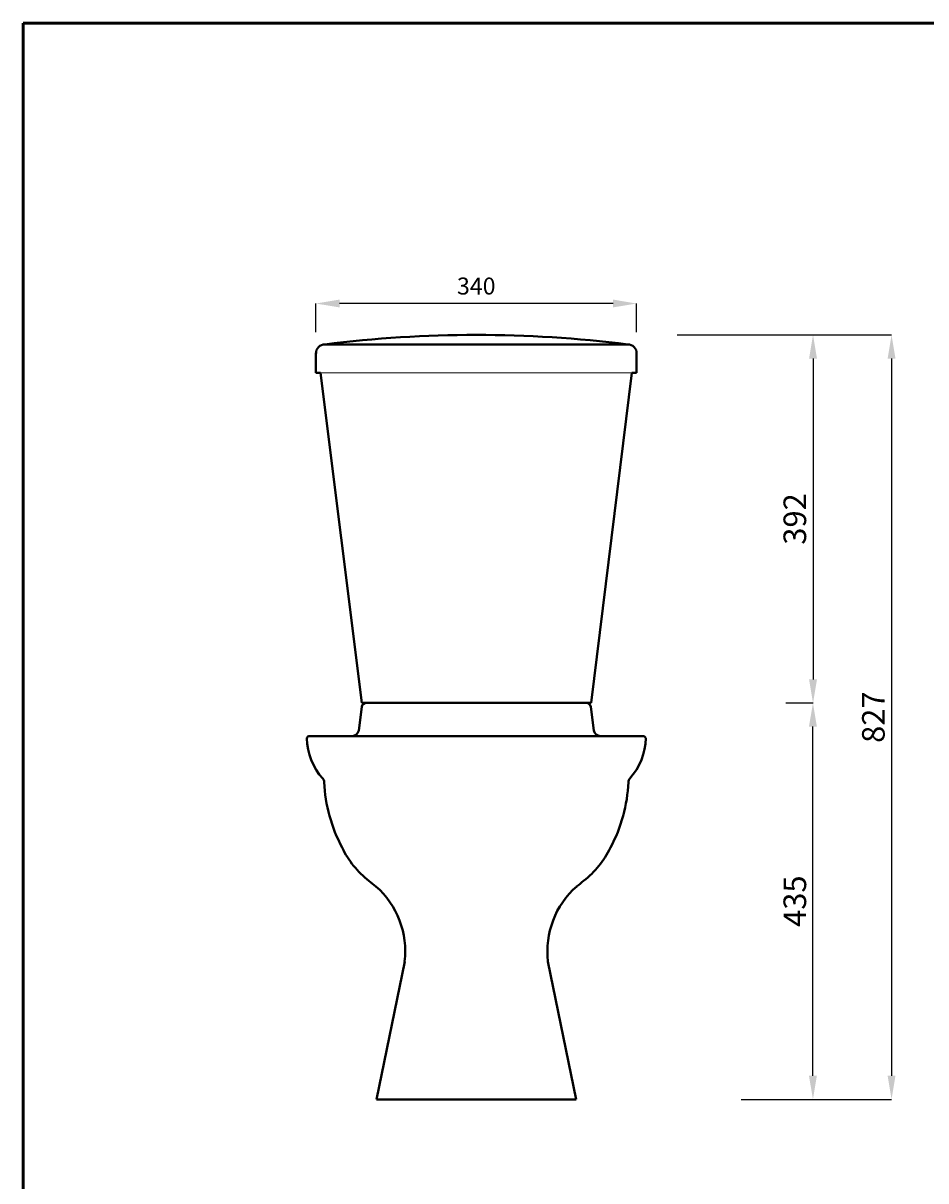
# Model space of a CAD drawing. Units: millimetres. Extents: x 571 to 2562, y -1018 to 1807.
# Drawn here: x 571 to 1529, y 580 to 1807 of the extents above; entities that cross this region are included whole.
import ezdxf

# ---------------------------------------------------------------- set-up
doc = ezdxf.new("R2010")
doc.units = ezdxf.units.MM
doc.linetypes.add('ACAD_ISO04W100', pattern=[30, 24, -3, 0, -3])
doc.layers.get('Defpoints').update_dxf_attribs({"linetype": 'ACAD_ISO04W100'})
for name, color, linetype, lineweight in [('Hole', 7, 'Continuous', 5), ('line 2', 7, 'Continuous', 50), ('Plane', 7, 'Continuous', 40)]:
    doc.layers.add(name, color=color, linetype=linetype, lineweight=lineweight)
doc.styles.add('S 1', font='TIMESBI.TTF', dxfattribs={"height": 18})
doc.dimstyles.new('S1', dxfattribs={"dimtxt": 2.5, "dimasz": 25, "dimexe": 0.09, "dimexo": 7, "dimgap": 7, "dimtad": 1, "dimtoh": 1, "dimdec": 0, "dimtxsty": 'S 1', "dimcen": 2.5, "dimadec": 0, "dimazin": 0, "dimtfac": 1, "dimtdec": 0, "dimtmove": 0, "dimatfit": 3, "dimfxl": 1, "dimarcsym": 0})

# ---------------------------------------------------------------- blocks, each defined once
blk = doc.blocks.new('*D88')
at = {"layer": 'Defpoints', "color": 0}
for p in [(1258, 1476.3), (1357.7, 666.3), (1492.3, 666.3)]:
    blk.add_point(p, dxfattribs=at)
at = {"layer": 'Hole', "color": 0, "lineweight": -2}
for p, q in [((1265, 1476.3), (1492.3, 1476.3)), ((1492.3, 1451.3), (1492.3, 691.3)), ((1364.7, 666.3), (1492.3, 666.3))]:
    blk.add_line(p, q, dxfattribs=at)
at = {"layer": 'Hole', "color": 0}
for points in [[(1488.1, 1451.3), (1496.4, 1451.3), (1492.3, 1476.3)], [(1488.1, 691.3), (1496.4, 691.3), (1492.3, 666.3)]]:
    blk.add_solid(points, dxfattribs=at)
at = {"layer": 'Hole', "color": 0, "insert": (1473, 1071.3), "char_height": 18, "attachment_point": 5, "rotation": 90, "style": 'S 1'}
blk.add_mtext('{\\H1.333x;827}', dxfattribs=at)
blk = doc.blocks.new('*D89')
at = {"layer": 'Defpoints', "color": 0}
for p in [(1370.4, 1476.3), (1409, 1086.3), (1409, 1086.3)]:
    blk.add_point(p, dxfattribs=at)
at = {"layer": 'Hole', "color": 0, "lineweight": -2}
for p, q in [((1377.4, 1476.3), (1409.1, 1476.3)), ((1409, 1451.3), (1409, 1111.3)), ((1402, 1086.3), (1408.9, 1086.3))]:
    blk.add_line(p, q, dxfattribs=at)
at = {"layer": 'Hole', "color": 0}
for points in [[(1404.8, 1451.3), (1413.2, 1451.3), (1409, 1476.3)], [(1404.8, 1111.3), (1413.2, 1111.3), (1409, 1086.3)]]:
    blk.add_solid(points, dxfattribs=at)
at = {"layer": 'Hole', "color": 0, "insert": (1389.7, 1281.3), "char_height": 18, "attachment_point": 5, "rotation": 90, "style": 'S 1'}
blk.add_mtext('{\\H1.333x;392}', dxfattribs=at)
blk = doc.blocks.new('*D90')
at = {"layer": 'Defpoints', "color": 0}
for p in [(1373, 1086.3), (1408.9, 1086.3), (1325.8, 666.3)]:
    blk.add_point(p, dxfattribs=at)
at = {"layer": 'Hole', "color": 0, "lineweight": -2}
for p, q in [((1380, 1086.3), (1409, 1086.3)), ((1408.9, 691.3), (1408.9, 1061.3)), ((1332.8, 666.3), (1409, 666.3))]:
    blk.add_line(p, q, dxfattribs=at)
at = {"layer": 'Hole', "color": 0}
for points in [[(1404.7, 1061.3), (1413.1, 1061.3), (1408.9, 1086.3)], [(1404.7, 691.3), (1413.1, 691.3), (1408.9, 666.3)]]:
    blk.add_solid(points, dxfattribs=at)
at = {"layer": 'Hole', "color": 0, "insert": (1389.7, 876.3), "char_height": 18, "attachment_point": 5, "rotation": 90, "style": 'S 1'}
blk.add_mtext('{\\H1.333x;435}', dxfattribs=at)
blk = doc.blocks.new('*D94')
at = {"layer": 'Defpoints', "color": 0}
for p in [(881.9, 1509.6), (881.9, 1472.4), (1221.9, 1472.4)]:
    blk.add_point(p, dxfattribs=at)
at = {"layer": 'Hole', "color": 0, "lineweight": -2}
for p, q in [((881.9, 1479.4), (881.9, 1509.7)), ((1196.9, 1509.6), (906.9, 1509.6)), ((1221.9, 1479.4), (1221.9, 1509.7))]:
    blk.add_line(p, q, dxfattribs=at)
at = {"layer": 'Hole', "color": 0}
for points in [[(906.9, 1513.8), (906.9, 1505.5), (881.9, 1509.6)], [(1196.9, 1513.8), (1196.9, 1505.5), (1221.9, 1509.6)]]:
    blk.add_solid(points, dxfattribs=at)
at = {"layer": 'Hole', "color": 0, "insert": (1051.9, 1525.8), "char_height": 18, "attachment_point": 5, "style": 'S 1'}
blk.add_mtext('340', dxfattribs=at)

msp = doc.modelspace()

# ---------------------------------------------------------------- linework, layer by layer
at = {"layer": 'Hole'}
for q in [(886.9, 1436.3), (1216.9, 1436.3)]:
    msp.add_line((1051.9, 1436.3), q, dxfattribs=at)
at = {"layer": 'line 2'}
for p, q in [((1091.4, 1806.7), (571.4, 1806.7)), ((571.4, 1806.7), (571.4, -1018.3)), ((1991.4, 1806.7), (1075, 1806.7))]:
    msp.add_line(p, q, dxfattribs=at)
at = {"layer": 'Plane'}
for p, q in [((1212.6, 1466.3), (891.2, 1466.3)), ((881.9, 1436.3), (881.9, 1457.2)), ((1221.9, 1436.3), (1221.9, 1457.2)), ((886.9, 1436.3), (881.9, 1436.3)), ((886.9, 1436.3), (930.4, 1086.3)), ((1216.9, 1436.3), (1173.6, 1086.3)), ((1216.9, 1436.3), (1221.9, 1436.3)), ((927.4, 1057.3), (930.4, 1082.3)), ((1173.6, 1086.3), (930.4, 1086.3)), ((1176.5, 1057.3), (1173.4, 1082.3)), ((1228.2, 1051.3), (875.6, 1051.3)), ((976, 812.2), (946, 666.3)), ((1127.9, 812.2), (1157.9, 666.3)), ((1157.9, 666.3), (946, 666.3))]:
    msp.add_line(p, q, dxfattribs=at)
for centre, radius, start, end in [((1051.9, 180.3), 1296, 82.8777, 97.1223), ((891.3, 1457), 9.34, 90.0913, 181.6747), ((1212.6, 1457), 9.34, 358.3253, 89.9087), ((935.3, 1081.3), 5, 90, 168.6901), ((1168.5, 1081.3), 5, 11.3099, 90), ((920, 1058.8), 7.5, 271.9749, 348.6901), ((1183.8, 1058.8), 7.5, 191.3099, 268.0251), ((875.2, 1048.3), 3, 82.1738, 171.2062), ((938, 1050.3), 65.8, 181.3227, 222.1615), ((1166.2, 1050.1), 65.4, 317.7697, 359.0687), ((1228.7, 1048.3), 3, 13.3688, 97.8262), ((885.9, 1002.8), 4.77, 356.2351, 44.9479), ((1218, 1002.8), 4.77, 135.0521, 183.7649), ((1052.4, 1009.6), 161.9, 182.5497, 208.2031), ((1051.5, 1009.6), 161.9, 331.7969, 357.4503), ((999.3, 976.1), 99.4, 205.651, 232.023), ((1104.6, 976.1), 99.4, 307.977, 334.349), ((1028.8, 1006.1), 141.3, 230.0619, 233.8717), ((1075, 1006.1), 141.3, 306.1283, 309.9381), ((884.9, 823.2), 91.7, 353.1325, 48.6256), ((1219, 823.2), 91.7, 131.3744, 186.8675)]:
    msp.add_arc(centre, radius, start, end, dxfattribs=at)

# ---------------------------------------------------------------- dimensions: what is measured, and where the dimension line sits
at = {"layer": 'Hole'}
dim = msp.add_linear_dim(base=(881.9, 1509.6), p1=(1221.9, 1472.4), p2=(881.9, 1472.4), dimstyle='S1', dxfattribs=at)
dim.commit()
dim.dimension.update_dxf_attribs({"geometry": '*D94', "text_midpoint": (1051.9, 1525.8)})
for base, p1, p2, text, picture, middle in [((1492.3, 666.3), (1258, 1476.3), (1357.7, 666.3), '{\\H1.333x;827}', '*D88', (1473, 1071.3)), ((1409, 1086.3), (1370.4, 1476.3), (1409, 1086.3), '{\\H1.333x;392}', '*D89', (1389.7, 1281.3)), ((1408.9, 1086.3), (1325.8, 666.3), (1373, 1086.3), '{\\H1.333x;435}', '*D90', (1389.7, 876.3))]:
    dim = msp.add_linear_dim(base=base, p1=p1, p2=p2, angle=90, text=text, dimstyle='S1', dxfattribs=at)
    dim.commit()
    dim.dimension.update_dxf_attribs({"geometry": picture, "text_midpoint": middle})

doc.saveas('drawing.dxf')
